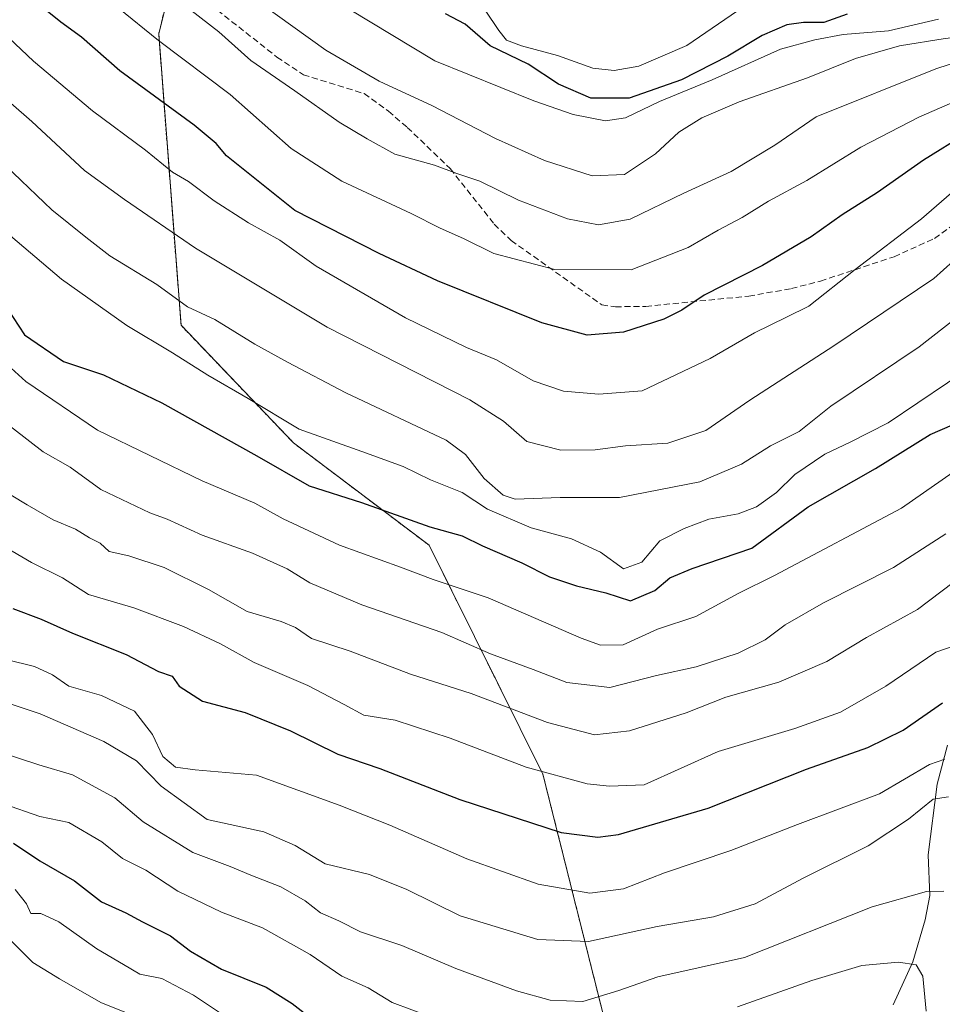
# Model space of a CAD drawing. Units: metres. Extents: x 583473 to 586923, y 4735877 to 4738233.
# Drawn here: x 584486 to 584638, y 4736325 to 4736488 of the extents above; entities that cross this region are included whole.
import ezdxf

# ---------------------------------------------------------------- set-up
doc = ezdxf.new("R2010")
doc.units = ezdxf.units.M
doc.header["$MEASUREMENT"] = 0
doc.linetypes.add('TRAZOS', pattern=[0.75, 0.5, -0.25])
doc.linetypes.add('TRAZOSX2', pattern=[1.5, 1, -0.5])
for name, color, linetype, lineweight in [('Arbolado forestal', 92, 'TRAZOS', 0), ('Arbolado forestal CxS', 92, 'Continuous', 0), ('Corriente natural lineal', 142, 'Continuous', 13), ('Curva de nivel maestra', 36, 'Continuous', 30), ('Curva de nivel normal', 36, 'Continuous', 0), ('Senda', 19, 'TRAZOSX2', 0)]:
    doc.layers.add(name, color=color, linetype=linetype, lineweight=lineweight)

# ---------------------------------------------------------------- blocks, each defined once
blk = doc.blocks.new('*U166')
at = {"layer": 'Curva de nivel normal', "color": 36, "linetype": 'Continuous', "lineweight": 0}
blk.add_polyline3d([(584502.11, 4736489.5, 755), (584508.8, 4736484.08, 755), (584520.66, 4736475.15, 755), (584530.76, 4736466.26, 755), (584539.15, 4736460.83, 755), (584550.62, 4736455.46, 755), (584555.42, 4736453.04, 755), (584559.28, 4736451.36, 755), (584564.26, 4736448.87, 755), (584574.37, 4736446.22, 755), (584586.97, 4736446.18, 755), (584596.42, 4736449.83, 755), (584601.37, 4736452.75, 755), (584605.37, 4736454.8, 755), (584609.7, 4736457.52, 755), (584616.04, 4736460.92, 755), (584624.96, 4736466.44, 755), (584634.59, 4736471.43, 755), (584648.14, 4736477.34, 755)], dxfattribs=at)
blk = doc.blocks.new('*U168')
at = {"layer": 'Curva de nivel normal', "color": 36, "linetype": 'Continuous', "lineweight": 0}
blk.add_polyline3d([(584483.53, 4736463.34, 735), (584491.18, 4736456.1, 735), (584496.79, 4736451.56, 735), (584500.73, 4736448.5, 735), (584508.51, 4736443.71, 735), (584513.61, 4736440.07, 735), (584518.1, 4736437.93, 735), (584524.72, 4736433.84, 735), (584530.12, 4736430.87, 735), (584539.78, 4736425.8, 735), (584556.38, 4736418, 735), (584559.57, 4736415.62, 735), (584562.66, 4736411.66, 735), (584565.79, 4736408.89, 735), (584567.78, 4736408.21, 735), (584575.26, 4736408.51, 735), (584585.05, 4736408.49, 735), (584598.34, 4736411.11, 735), (584605.26, 4736414.01, 735), (584610.02, 4736417.04, 735), (584614.78, 4736419.42, 735), (584620.02, 4736423.61, 735), (584634.62, 4736433.44, 735), (584647.21, 4736443.22, 735)], dxfattribs=at)
blk = doc.blocks.new('*U170')
at = {"layer": 'Curva de nivel normal', "color": 36, "linetype": 'Continuous', "lineweight": 0}
blk.add_polyline3d([(584465.52, 4736488.98, 740), (584472.84, 4736484.5, 740), (584477.65, 4736480.35, 740), (584480.85, 4736476.74, 740), (584487.84, 4736470.68, 740), (584496.58, 4736462.59, 740), (584503.15, 4736457.79, 740), (584514.91, 4736449.75, 740), (584536.72, 4736436.67, 740), (584560.31, 4736424.66, 740), (584565.86, 4736421.12, 740), (584569.75, 4736417.76, 740), (584575.37, 4736416.33, 740), (584581.04, 4736416.4, 740), (584586.04, 4736417.04, 740), (584593.08, 4736417.48, 740), (584599.34, 4736419.58, 740), (584606.62, 4736424.61, 740), (584620.5, 4736433.6, 740), (584637.05, 4736444.71, 740), (584646.66, 4736453.32, 740)], dxfattribs=at)
blk = doc.blocks.new('*U177')
at = {"layer": 'Curva de nivel normal', "color": 36, "linetype": 'Continuous', "lineweight": 0}
blk.add_polyline3d([(584605.64, 4736489.74, 780), (584596.19, 4736483.29, 780), (584588.24, 4736479.87, 780), (584584.2, 4736479.16, 780), (584580.62, 4736479.5, 780), (584574.81, 4736481.6, 780), (584568.86, 4736483.24, 780), (584566.38, 4736484.18, 780), (584565.08, 4736485.77, 780), (584562.82, 4736489.09, 780)], dxfattribs=at)
blk = doc.blocks.new('*U183')
at = {"layer": 'Curva de nivel normal', "color": 36, "linetype": 'Continuous', "lineweight": 0}
blk.add_polyline3d([(584644.57, 4736462.86, 745), (584635.04, 4736454.59, 745), (584624.04, 4736446.24, 745), (584616.37, 4736440.18, 745), (584612.7, 4736438.34, 745), (584607.37, 4736435.72, 745), (584600.04, 4736431.5, 745), (584588.78, 4736426.16, 745), (584581.66, 4736425.58, 745), (584575.77, 4736426.07, 745), (584570.78, 4736427.78, 745), (584564.7, 4736431.26, 745), (584559.75, 4736433.32, 745), (584549.65, 4736438.21, 745), (584534.87, 4736446.76, 745), (584528.85, 4736451.07, 745), (584523.71, 4736453.93, 745), (584518.01, 4736457.57, 745), (584513.78, 4736460.76, 745), (584511.09, 4736462.32, 745), (584506.67, 4736465.98, 745), (584497.91, 4736472.46, 745), (584488.1, 4736480.66, 745), (584480.9, 4736487.46, 745)], dxfattribs=at)
blk = doc.blocks.new('*U185')
at = {"layer": 'Curva de nivel normal', "color": 36, "linetype": 'Continuous', "lineweight": 0}
blk.add_polyline3d([(584536.86, 4736491.42, 770), (584554.5, 4736480.73, 770), (584565.45, 4736476.35, 770), (584570.87, 4736474.1, 770), (584577.38, 4736471.83, 770), (584582.75, 4736470.8, 770), (584586.04, 4736471.33, 770), (584591.7, 4736474, 770), (584600.37, 4736477.57, 770), (584611.7, 4736482.67, 770), (584617.38, 4736484.2, 770), (584622.06, 4736485.11, 770), (584629.54, 4736485.69, 770), (584637.84, 4736487.62, 770)], dxfattribs=at)
blk = doc.blocks.new('*U190')
at = {"layer": 'Curva de nivel normal', "color": 36, "linetype": 'Continuous', "lineweight": 0}
blk.add_polyline3d([(584510.73, 4736491.8, 760), (584518.8, 4736485.54, 760), (584524.05, 4736480.79, 760), (584531.38, 4736475.78, 760), (584538.71, 4736470.61, 760), (584543.33, 4736467.84, 760), (584547.88, 4736465.28, 760), (584554.44, 4736463.5, 760), (584558.14, 4736462.08, 760), (584561.94, 4736460.84, 760), (584568.33, 4736457.7, 760), (584576.47, 4736454.59, 760), (584581.56, 4736453.6, 760), (584586.82, 4736454.57, 760), (584595.7, 4736458.82, 760), (584603.52, 4736462.45, 760), (584610.76, 4736466.8, 760), (584617.61, 4736471.45, 760), (584637.41, 4736479.39, 760), (584646.2, 4736482.3, 760), (584653.36, 4736485, 760), (584665.03, 4736488.62, 760)], dxfattribs=at)
blk = doc.blocks.new('*U195')
at = {"layer": 'Curva de nivel normal', "color": 36, "linetype": 'Continuous', "lineweight": 0}
blk.add_polyline3d([(584483.19, 4736452.75, 730), (584492.74, 4736444.63, 730), (584503.55, 4736436.96, 730), (584511.1, 4736432.41, 730), (584516.97, 4736428.72, 730), (584523.66, 4736424.89, 730), (584532.06, 4736419.78, 730), (584542.42, 4736416.12, 730), (584549.26, 4736413.61, 730), (584553.8, 4736411.44, 730), (584559.05, 4736409.34, 730), (584563.25, 4736406.59, 730), (584570.46, 4736403.49, 730), (584577.1, 4736401.68, 730), (584581.9, 4736399.48, 730), (584585.71, 4736396.71, 730), (584588.77, 4736397.8, 730), (584591.72, 4736401.34, 730), (584595.78, 4736403.35, 730), (584599.81, 4736404.93, 730), (584604.7, 4736405.82, 730), (584607.7, 4736406.96, 730), (584611.04, 4736409.32, 730), (584614.04, 4736412.32, 730), (584619.04, 4736415.66, 730), (584623.23, 4736417.67, 730), (584629.48, 4736420.84, 730), (584644.2, 4736430.78, 730)], dxfattribs=at)
blk = doc.blocks.new('*U199')
at = {"layer": 'Curva de nivel normal', "color": 36, "linetype": 'Continuous', "lineweight": 0}
blk.add_polyline3d([(584653.13, 4736487.75, 765), (584646.92, 4736485.38, 765), (584638.92, 4736484.44, 765), (584631.36, 4736483.22, 765), (584624.12, 4736481.11, 765), (584616.14, 4736477.93, 765), (584604.88, 4736473.93, 765), (584598.68, 4736471.31, 765), (584594.89, 4736468.96, 765), (584591, 4736465.35, 765), (584585.89, 4736461.94, 765), (584580.53, 4736461.71, 765), (584572.65, 4736464.23, 765), (584564.53, 4736467.91, 765), (584554.01, 4736473.37, 765), (584545.28, 4736477.35, 765), (584536.48, 4736482.49, 765), (584525.59, 4736490.35, 765)], dxfattribs=at)
blk = doc.blocks.new('*U217')
at = {"layer": 'Curva de nivel normal', "color": 36, "linetype": 'Continuous', "lineweight": 0}
blk.add_polyline3d([(584472.83, 4736440.39, 720), (584486.88, 4736427.71, 720), (584498.72, 4736419.64, 720), (584516.02, 4736411.25, 720), (584524.76, 4736407.58, 720), (584529.44, 4736404.96, 720), (584538.74, 4736400.62, 720), (584548.82, 4736397, 720), (584554.24, 4736394.92, 720), (584563.34, 4736391.92, 720), (584578.7, 4736385.24, 720), (584581.92, 4736384.1, 720), (584585.69, 4736384.14, 720), (584591.32, 4736386.73, 720), (584597.69, 4736388.8, 720), (584604.7, 4736392.63, 720), (584610.7, 4736395.6, 720), (584631.73, 4736406.74, 720), (584642.05, 4736413.97, 720)], dxfattribs=at)
blk = doc.blocks.new('*U225')
at = {"layer": 'Curva de nivel maestra', "color": 36, "linetype": 'Continuous', "lineweight": 30}
blk.add_polyline3d([(584642.45, 4736468.69, 750), (584635.37, 4736464.28, 750), (584627.75, 4736458.96, 750), (584621.88, 4736455.24, 750), (584616.75, 4736451.6, 750), (584608.7, 4736446.88, 750), (584599.04, 4736441.99, 750), (584595.37, 4736439.49, 750), (584592.37, 4736437.98, 750), (584585.7, 4736435.84, 750), (584579.7, 4736435.38, 750), (584572.2, 4736437.4, 750), (584554.96, 4736444.32, 750), (584545.3, 4736448.89, 750), (584531.38, 4736455.98, 750), (584520.03, 4736465, 750), (584518.33, 4736467.06, 750), (584514.7, 4736470.11, 750), (584502.41, 4736479.07, 750), (584496.05, 4736484.66, 750), (584492.65, 4736487.14, 750), (584487.84, 4736491.06, 750)], dxfattribs=at)
blk = doc.blocks.new('*U230')
at = {"layer": 'Curva de nivel maestra', "color": 36, "linetype": 'Continuous', "lineweight": 30}
blk.add_polyline3d([(584483.82, 4736439.7, 725), (584486.66, 4736435.4, 725), (584493.09, 4736431.02, 725), (584499.69, 4736428.77, 725), (584509.37, 4736424.15, 725), (584525.05, 4736415.37, 725), (584533.71, 4736410.43, 725), (584542.38, 4736407.7, 725), (584553.7, 4736403.64, 725), (584559.04, 4736402.18, 725), (584562.42, 4736400.52, 725), (584568.88, 4736397.7, 725), (584573.5, 4736395.36, 725), (584577.97, 4736393.87, 725), (584582.8, 4736392.71, 725), (584586.85, 4736391.4, 725), (584590.92, 4736393.1, 725), (584593.37, 4736395.23, 725), (584597.1, 4736396.78, 725), (584606.95, 4736400.15, 725), (584616.24, 4736406.96, 725), (584627.41, 4736413.28, 725), (584636.44, 4736418.9, 725), (584644.22, 4736422.3, 725)], dxfattribs=at)
blk = doc.blocks.new('*U235')
at = {"layer": 'Curva de nivel maestra', "color": 36, "linetype": 'Continuous', "lineweight": 30}
blk.add_polyline3d([(584622.7, 4736488.45, 775), (584618.86, 4736487.09, 775), (584615.52, 4736487.08, 775), (584612.72, 4736486.7, 775), (584608.65, 4736484.93, 775), (584603, 4736481.5, 775), (584595.32, 4736477.6, 775), (584586.64, 4736474.54, 775), (584580.34, 4736474.57, 775), (584574.95, 4736476.85, 775), (584569.95, 4736480.18, 775), (584563.64, 4736483.21, 775), (584559.54, 4736486.78, 775), (584556.3, 4736488.53, 775)], dxfattribs=at)

msp = doc.modelspace()

# ---------------------------------------------------------------- linework, layer by layer
at = {"layer": 'Arbolado forestal', "color": 92, "linetype": 'TRAZOS', "lineweight": 0}
msp.add_polyline3d([(584562.64, 4736559.43, 815.71), (584545.82, 4736550.48, 809.48), (584545.59, 4736550.36, 809.38), (584518.56, 4736524.68, 781.16), (584511.21, 4736494.88, 761.26), (584508.83, 4736485.21, 755.21), (584512.53, 4736437, 732.91), (584531.15, 4736417.52, 728.67), (584553.56, 4736400.61, 723), (584572.39, 4736362.72, 704.51), (584583.67, 4736317.76, 679.77), (584596.89, 4736270.29, 650.9), (584598.97, 4736263, 646.51), (584606.57, 4736236.4, 646.81), (584629.78, 4736210.22, 671.72)], dxfattribs=at)
msp.add_polyline3d([(584562.64, 4736559.43, 815.71), (584545.82, 4736550.48, 809.48), (584545.59, 4736550.36, 809.38), (584518.56, 4736524.68, 781.16), (584511.21, 4736494.88, 761.26), (584508.83, 4736485.21, 755.21), (584512.53, 4736437, 732.91), (584531.15, 4736417.52, 728.67), (584553.56, 4736400.61, 723), (584572.39, 4736362.72, 704.51), (584583.67, 4736317.76, 679.77), (584596.89, 4736270.29, 650.9), (584598.97, 4736263, 646.51), (584606.57, 4736236.4, 646.81), (584629.78, 4736210.22, 671.72)], dxfattribs=at)
at = {"layer": 'Arbolado forestal CxS', "color": 92, "linetype": 'Continuous', "lineweight": 0}
for points in [[(584518.56, 4736524.68, 781.16), (584508.83, 4736485.21, 755.21), (584512.53, 4736437, 732.91), (584531.15, 4736417.52, 728.67), (584553.56, 4736400.61, 723), (584572.39, 4736362.72, 704.51), (584583.67, 4736317.76, 679.77), (584596.89, 4736270.29, 650.9), (584606.58, 4736236.4, 646.81), (584629.78, 4736210.22, 671.72), (584597.89, 4736175.27, 659.44), (584570.55, 4736155.52, 630.88), (584584.48, 4736133.82, 628.88), (584603.41, 4736133.82, 641.01), (584620.55, 4736124.47, 642.44), (584650.15, 4736104.22, 645.25), (584684.42, 4736102.66, 654.86), (584716.01, 4736118.55, 671.64), (584753.67, 4736159.58, 702.93), (584783.19, 4736189.1, 720.75), (584807.15, 4736205.86, 728.62)], [(584646.49, 4736229.97, 686.95), (584629.78, 4736210.22, 671.72), (584606.58, 4736236.4, 646.81), (584596.89, 4736270.29, 650.9), (584583.67, 4736317.76, 679.77), (584572.39, 4736362.72, 704.51), (584553.56, 4736400.61, 723), (584531.15, 4736417.52, 728.67), (584512.53, 4736437, 732.91), (584508.83, 4736485.21, 755.21), (584518.56, 4736524.68, 781.16)]]:
    msp.add_polyline3d(points, dxfattribs=at)
at = {"layer": 'Corriente natural lineal', "color": 142, "linetype": 'Continuous', "lineweight": 13}
msp.add_polyline3d([(584630.31, 4736324.59, 675.92), (584633.57, 4736331.68, 680.38), (584635.63, 4736338.66, 683.26), (584636.37, 4736342.65, 684.49), (584636.1, 4736349.4, 686.51), (584637.58, 4736361.08, 692.42), (584639.34, 4736367.56, 696.75)], dxfattribs=at)
at = {"layer": 'Curva de nivel maestra', "color": 36, "linetype": 'Continuous', "lineweight": 30}
for points in [[(584484.71, 4736390.17, 700), (584489.38, 4736388.36, 700), (584494.57, 4736386.06, 700), (584503.45, 4736382.53, 700), (584508.82, 4736379.72, 700), (584511.06, 4736378.96, 700), (584512.2, 4736377.31, 700), (584516.07, 4736374.8, 700), (584523.14, 4736372.92, 700), (584530.66, 4736369.9, 700), (584538.44, 4736366.03, 700), (584545.41, 4736363.66, 700), (584558.63, 4736358.57, 700), (584575.43, 4736353.1, 700), (584581.48, 4736352.33, 700), (584584.88, 4736352.75, 700), (584599.7, 4736357.12, 700), (584615.98, 4736363.56, 700), (584626.14, 4736367.14, 700), (584631.98, 4736370.04, 700), (584638.48, 4736374.54, 700)], [(584484.84, 4736351.31, 675), (584489.15, 4736348.38, 675), (584494.9, 4736345.12, 675), (584499.37, 4736341.6, 675), (584503.39, 4736339.82, 675), (584506.14, 4736338.29, 675), (584510.76, 4736336, 675), (584514.09, 4736333.44, 675), (584519.22, 4736330.46, 675), (584526.61, 4736327.51, 675), (584530.92, 4736324.82, 675), (584534.68, 4736321.9, 675)]]:
    msp.add_polyline3d(points, dxfattribs=at)
at = {"layer": 'Curva de nivel normal', "color": 36, "linetype": 'Continuous', "lineweight": 0}
for points in [[(584474.92, 4736427.48, 715), (584489.72, 4736416.04, 715), (584494.21, 4736413.54, 715), (584499.26, 4736409.82, 715), (584507.39, 4736405.96, 715), (584510.21, 4736404.93, 715), (584516.01, 4736402.25, 715), (584524.35, 4736399.32, 715), (584530.1, 4736396.73, 715), (584533.84, 4736394.41, 715), (584542.42, 4736390.76, 715), (584555.66, 4736386.2, 715), (584563.7, 4736382.62, 715), (584570.78, 4736380.04, 715), (584576.35, 4736377.89, 715), (584583.48, 4736377.1, 715), (584591.18, 4736379.07, 715), (584597.74, 4736380.47, 715), (584604.7, 4736382.75, 715), (584609.14, 4736384.95, 715), (584612.45, 4736387.42, 715), (584618.81, 4736391.07, 715), (584630.37, 4736396.91, 715), (584639.04, 4736402.48, 715)], [(584481.73, 4736410.48, 710), (584487.05, 4736407.28, 710), (584491.39, 4736404.8, 710), (584495.09, 4736403.25, 710), (584497.38, 4736401.81, 710), (584499.17, 4736400.97, 710), (584500.65, 4736399.58, 710), (584503.87, 4736398.86, 710), (584509.73, 4736396.94, 710), (584517.05, 4736393.31, 710), (584523.48, 4736389.67, 710), (584529.09, 4736387.98, 710), (584531.48, 4736386.99, 710), (584534.1, 4736385.18, 710), (584540.53, 4736383.06, 710), (584550.48, 4736379.3, 710), (584560.5, 4736376.06, 710), (584573.16, 4736371.26, 710), (584580.9, 4736369.24, 710), (584586.7, 4736369.93, 710), (584596.08, 4736372.9, 710), (584602.62, 4736375.5, 710), (584611.42, 4736377.94, 710), (584619.35, 4736381.36, 710), (584625.92, 4736385.33, 710), (584634.33, 4736389.95, 710), (584642.28, 4736396, 710)], [(584483.01, 4736400.58, 705), (584487.82, 4736397.73, 705), (584492.93, 4736395.2, 705), (584497.24, 4736392.48, 705), (584504.72, 4736390.23, 705), (584512.92, 4736387.14, 705), (584519.07, 4736384.28, 705), (584524.63, 4736381.21, 705), (584533.49, 4736377.43, 705), (584539.54, 4736374.29, 705), (584542.79, 4736372.5, 705), (584547.95, 4736371.67, 705), (584557.02, 4736368.71, 705), (584569.6, 4736363.87, 705), (584579.7, 4736361.12, 705), (584583.39, 4736360.76, 705), (584589.12, 4736360.99, 705), (584601.39, 4736366.47, 705), (584614.04, 4736370.3, 705), (584621.64, 4736372.98, 705), (584629.1, 4736377.3, 705), (584637.41, 4736382.93, 705), (584644.77, 4736385.43, 705)], [(584483.6, 4736381.7, 695), (584488.28, 4736380.56, 695), (584491.27, 4736379.17, 695), (584493.96, 4736377.31, 695), (584499.36, 4736375.74, 695), (584504.82, 4736373.15, 695), (584507.82, 4736369.29, 695), (584509.52, 4736365.65, 695), (584511.64, 4736363.87, 695), (584514.88, 4736363.43, 695), (584525, 4736362.56, 695), (584538.68, 4736357.59, 695), (584547.08, 4736354.32, 695), (584559.8, 4736348.71, 695), (584571.62, 4736344.54, 695), (584580.16, 4736343.07, 695), (584585.7, 4736343.78, 695), (584592.51, 4736346.43, 695), (584603.5, 4736350.09, 695), (584614.5, 4736354.44, 695), (584628.08, 4736359.5, 695), (584636.34, 4736364.36, 695), (584638.87, 4736365.22, 695)], [(584483.76, 4736374.55, 690), (584489.23, 4736372.7, 690), (584499.74, 4736368.12, 690), (584505.16, 4736364.92, 690), (584509.26, 4736360.75, 690), (584516.84, 4736355.26, 690), (584526.2, 4736353.22, 690), (584531.42, 4736350.93, 690), (584536.38, 4736347.92, 690), (584543.73, 4736346.12, 690), (584549.87, 4736343.68, 690), (584558.7, 4736339.31, 690), (584571.56, 4736335.37, 690), (584579.92, 4736335.06, 690), (584591.31, 4736337.55, 690), (584600.61, 4736339.12, 690), (584607.5, 4736341.3, 690), (584615.44, 4736345.54, 690), (584626.18, 4736350.91, 690), (584632.85, 4736355.27, 690), (584636.94, 4736358.63, 690), (584639.46, 4736359, 690)], [(584481.71, 4736366.63, 685), (584488.98, 4736364.31, 685), (584494.6, 4736362.62, 685), (584501.6, 4736358.84, 685), (584506.28, 4736354.84, 685), (584514.5, 4736349.76, 685), (584520.66, 4736347.45, 685), (584524.05, 4736346.02, 685), (584529.05, 4736344.12, 685), (584533.05, 4736341.78, 685), (584535.61, 4736339.81, 685), (584538.63, 4736338.48, 685), (584542.2, 4736336.65, 685), (584549.05, 4736334.39, 685), (584557.96, 4736330.57, 685), (584568.04, 4736326.92, 685), (584573.6, 4736325.36, 685), (584578.98, 4736325.16, 685), (584584.95, 4736326.95, 685), (584591.41, 4736329.22, 685), (584605.71, 4736332.39, 685), (584626.87, 4736340.78, 685), (584635.83, 4736343.35, 685), (584638.68, 4736343.38, 685)], [(584483.16, 4736357.81, 680), (584489.18, 4736355.75, 680), (584493.97, 4736354.76, 680), (584499.42, 4736351.52, 680), (584502.85, 4736348.77, 680), (584506.7, 4736346.84, 680), (584512.02, 4736343.4, 680), (584519.23, 4736339.91, 680), (584525.98, 4736337.32, 680), (584533.91, 4736332.92, 680), (584539.11, 4736329.35, 680), (584543.47, 4736327.38, 680), (584547.43, 4736324.95, 680), (584553.95, 4736322.52, 680)], [(584485.08, 4736343.68, 670), (584486.98, 4736341.31, 670), (584487.67, 4736339.7, 670), (584489.36, 4736339.7, 670), (584492.31, 4736338.32, 670), (584498.58, 4736333.82, 670), (584503.02, 4736331.26, 670), (584505.72, 4736329.66, 670), (584509.36, 4736328.94, 670), (584514.6, 4736326.16, 670), (584526.02, 4736318.59, 670)], [(584482.74, 4736336.9, 665), (584488.04, 4736331.6, 665), (584492.44, 4736328.88, 665), (584499.26, 4736324.99, 665), (584506.28, 4736322.14, 665)], [(584604.57, 4736324.26, 680), (584616.9, 4736328.61, 680), (584625.12, 4736331.1, 680), (584631.21, 4736331.65, 680), (584634.12, 4736331.21, 680), (584635.23, 4736329.34, 680), (584635.77, 4736323.52, 680)]]:
    msp.add_polyline3d(points, dxfattribs=at)
at = {"layer": 'Senda', "color": 19, "linetype": 'TRAZOSX2', "lineweight": 0}
msp.add_polyline3d([(584511.47, 4736494.68, 761.24), (584528.4, 4736481.36, 761.56), (584532.76, 4736478.44, 761.43), (584542.81, 4736475.31, 763.26), (584546.84, 4736472.41, 762.81), (584549.96, 4736469.72, 762.37), (584557.06, 4736462.9, 759.87), (584564.35, 4736453.71, 756.98), (584567.15, 4736451.01, 756.18), (584582.14, 4736440.36, 752.6), (584584.39, 4736440.05, 752.06), (584589.39, 4736440.12, 751.15), (584606.44, 4736441.82, 747.59), (584613.5, 4736443.06, 746.57), (584618.32, 4736444.31, 745.77), (584630.5, 4736448.33, 743.85), (584637.18, 4736451.36, 743.21), (584644.86, 4736456.99, 741.28)], dxfattribs=at)

# ---------------------------------------------------------------- block references
at = {"layer": 'Curva de nivel maestra', "color": 36, "linetype": 'Continuous', "lineweight": 30}
for name in ['*U235', '*U225', '*U230']:
    msp.add_blockref(name, (0, 0), dxfattribs=at)
at = {"layer": 'Curva de nivel normal', "color": 36, "linetype": 'Continuous', "lineweight": 0}
for name in ['*U177', '*U185', '*U190', '*U166', '*U183', '*U170', '*U199', '*U168', '*U195', '*U217']:
    msp.add_blockref(name, (0, 0), dxfattribs=at)

doc.saveas('drawing.dxf')
